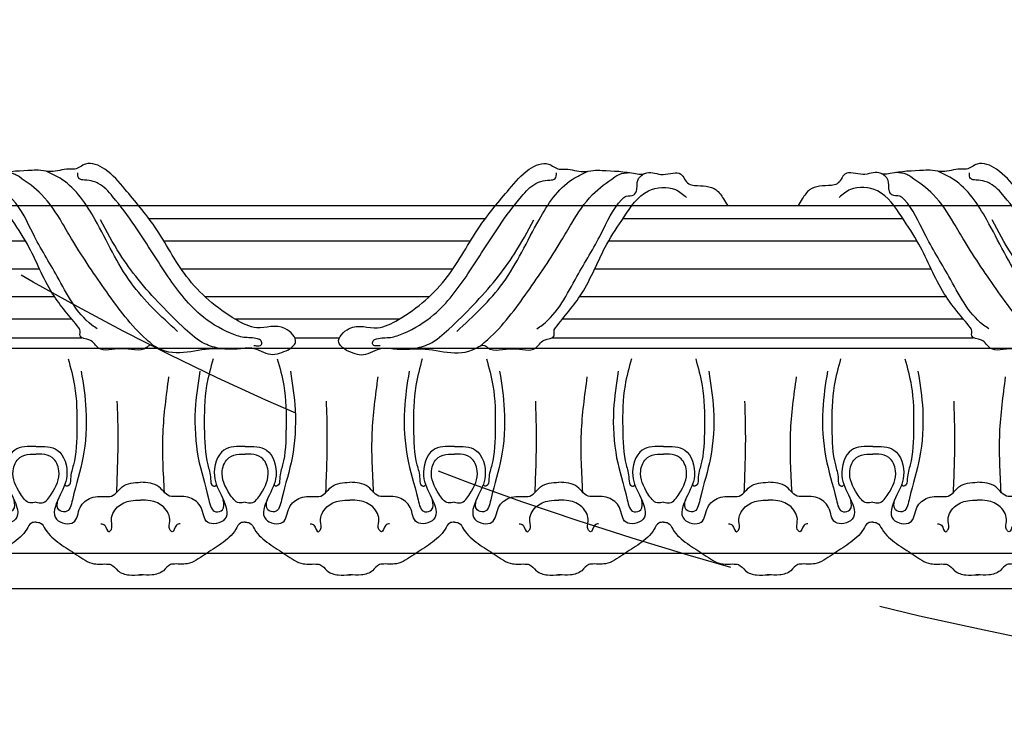
# Model space of a CAD drawing. Units: millimetres. Extents: x 26736 to 28416, y 420 to 1608.
# Drawn here: x 28188 to 28208, y 976 to 991 of the extents above; entities that cross this region are included whole.
import ezdxf
from ezdxf.xclip import XClip

# ---------------------------------------------------------------- set-up
doc = ezdxf.new("R2010")
doc.units = ezdxf.units.MM
doc.header["$XCLIPFRAME"] = 2
doc.linetypes.add('HIDDEN', pattern=[9.525, 6.35, -3.175])
for name, color, linetype in [('2018-圖筆規範-陰影線', 251, 'Continuous'), ('H-06.木作(細線)', 8, 'Continuous'), ('H-08.木作(細線)', 8, 'Continuous')]:
    doc.layers.add(name, color=color, linetype=linetype)

# ---------------------------------------------------------------- blocks, each defined once
blk = doc.blocks.new('SE-12402-4s')
at = {"layer": '2018-圖筆規範-陰影線'}
for points in [[(4942.46, 1113.98), (4980.22, 1113.98)], [(5018.46, 1113.98), (5026.48, 1113.98)], [(5018.46, 1113.98), (5026.48, 1113.98)], [(5064.72, 1113.98), (5102.48, 1113.98)], [(4942.46, 1110.6), (4978.35, 1110.6)], [(5007.68, 1110.6), (5037.26, 1110.6)], [(5007.68, 1110.6), (5037.26, 1110.6)], [(5066.59, 1110.6), (5102.48, 1110.6)], [(4942.46, 1106.58), (4975.33, 1106.58)], [(5002.32, 1106.58), (5042.62, 1106.58)], [(5002.32, 1106.58), (5042.62, 1106.58)], [(5069.61, 1106.58), (5102.48, 1106.58)], [(4942.46, 1101.58), (4972.66, 1101.58)], [(4998.05, 1101.58), (5046.89, 1101.58)], [(4998.05, 1101.58), (5046.89, 1101.58)], [(5072.28, 1101.58), (5102.48, 1101.58)], [(4942.46, 1096.58), (4970.13, 1096.58)], [(4994.95, 1096.58), (5049.99, 1096.58)], [(4994.95, 1096.58), (5049.99, 1096.58)], [(5074.81, 1096.58), (5102.48, 1096.58)], [(4942.46, 1092.56), (4967.57, 1092.56)], [(4992.26, 1092.56), (5052.68, 1092.56)], [(4992.26, 1092.56), (5052.68, 1092.56)], [(5077.37, 1092.56), (5102.48, 1092.56)], [(4942.46, 1090.24), (4965.98, 1090.24)], [(4990.44, 1090.24), (5054.5, 1090.24)], [(4990.44, 1090.24), (5054.5, 1090.24)], [(5078.96, 1090.24), (5102.48, 1090.24)]]:
    blk.add_lwpolyline(points, dxfattribs=at)
for points in [[(5017.24, 1116.19), (5014.15, 1117.01), (5010.77, 1115.86), (5009.13, 1115.91), (5006.39, 1116.05), (5004.42, 1115.95), (4993.94, 1115.85), (4992.41, 1115.37), (4992.28, 1115.43), (4991.87, 1115.74), (4987.3, 1115.95), (4983.26, 1115.85), (4981.69, 1114.42), (4979.93, 1113.66), (4979.91, 1112.54), (4979.71, 1112.22), (4975.01, 1106.08), (4970.47, 1097.18), (4967.39, 1092.29), (4963.01, 1087.6), (4958.17, 1087.37), (4956.16, 1088.78)], [(5027.7, 1116.19), (5030.79, 1117.01), (5034.17, 1115.86), (5035.81, 1115.91), (5038.55, 1116.05), (5040.52, 1115.95), (5051, 1115.85), (5052.53, 1115.37), (5052.66, 1115.43), (5053.07, 1115.74), (5057.63, 1115.95), (5061.68, 1115.85), (5063.25, 1114.42), (5065.01, 1113.66), (5065.03, 1112.54), (5065.23, 1112.22), (5069.93, 1106.08), (5074.47, 1097.18), (5077.55, 1092.29), (5081.93, 1087.6), (5086.77, 1087.37), (5088.78, 1088.78)], [(4993.13, 1115.41), (4991.85, 1114.31), (4984.71, 1105.74), (4978.65, 1096.6), (4976.75, 1093.38), (4973.04, 1088.28), (4969.04, 1085.11), (4968.29, 1084.66), (4966.34, 1084.3)], [(5011.13, 1115.35), (5011.54, 1115.44), (5012.47, 1115.22), (5012.41, 1114.55), (5011.79, 1114.17), (5009.3, 1113.91), (5006.93, 1113.18), (5001.51, 1109.82), (4995.41, 1102.52), (4989.76, 1093.87), (4985.77, 1088.6), (4983.21, 1086.27), (4982.3, 1085.89), (4980.72, 1085.67), (4979.74, 1085.37), (4979.52, 1084.39)], [(5005.17, 1115.98), (5002.32, 1115.07), (4998.82, 1112.43), (4990.35, 1103.46), (4987.07, 1098.93), (4983.6, 1092.8)], [(5033.81, 1115.44), (5033.4, 1115.44), (5032.47, 1115.22), (5032.53, 1114.55), (5033.15, 1114.17), (5035.64, 1113.91), (5038.01, 1113.18), (5043.43, 1109.82), (5049.53, 1102.52), (5055.18, 1093.87), (5059.17, 1088.6), (5061.73, 1086.27), (5062.64, 1085.89), (5064.22, 1085.67), (5065.2, 1085.37), (5065.42, 1084.39)], [(5039.77, 1115.98), (5042.62, 1115.07), (5046.12, 1112.43), (5054.59, 1103.46), (5057.87, 1098.93), (5061.34, 1092.8)], [(5051.81, 1115.41), (5053.09, 1114.31), (5060.23, 1105.74), (5066.29, 1096.6), (5068.19, 1093.38), (5071.9, 1088.28), (5075.9, 1085.11), (5076.65, 1084.66), (5078.6, 1084.3)], [(4983.01, 1112.37), (4982.06, 1111.7), (4975.85, 1103.01), (4971.49, 1095.28), (4967.79, 1089.15), (4967.01, 1088.57), (4965.62, 1088.3), (4965.09, 1087.34), (4965.05, 1086.88), (4964.78, 1085.38), (4964.39, 1084.98), (4963.77, 1084.52)], [(4997.42, 1112.87), (4989.09, 1104.12), (4982.63, 1092.78), (4976.67, 1085.55), (4973.85, 1084.06)], [(5047.52, 1112.87), (5055.85, 1104.12), (5062.31, 1092.78), (5068.27, 1085.55), (5071.09, 1084.06)], [(5061.93, 1112.37), (5062.88, 1111.7), (5069.09, 1103.01), (5073.45, 1095.28), (5077.15, 1089.15), (5077.93, 1088.57), (5079.32, 1088.3), (5079.85, 1087.34), (5079.89, 1086.88), (5080.16, 1085.38), (5080.55, 1084.98), (5081.17, 1084.52)]]:
    blk.add_spline(points, degree=3, dxfattribs=at)
for points in [[(5017.24, 1116.19), (5017.84, 1115.77), (5019.43, 1114.65), (5016.07, 1111), (5011.91, 1112.92), (5005.42, 1109.52), (4998.69, 1103.75), (4994.04, 1094.37), (4988.68, 1088.17), (4985.15, 1083.84), (4981.26, 1082.06), (4979.37, 1083.87), (4977.16, 1083.52), (4975.16, 1084.42), (4972.98, 1083.84), (4969.83, 1084), (4966.93, 1084.09), (4964.21, 1084.74), (4962.63, 1084), (4960.42, 1085.22), (4957.03, 1083.58), (4956.27, 1086.43), (4953.74, 1086.75), (4951.06, 1086.62), (4949.93, 1088.42), (4949.54, 1089.03), (4949.29, 1089.44), (4949.03, 1089.84), (4948.78, 1090.24)], [(5027.7, 1116.19), (5027.09, 1115.77), (5025.51, 1114.65), (5028.87, 1111), (5033.03, 1112.92), (5039.52, 1109.52), (5046.24, 1103.75), (5050.9, 1094.37), (5056.26, 1088.17), (5059.79, 1083.84), (5063.68, 1082.06), (5065.57, 1083.87), (5067.78, 1083.52), (5069.78, 1084.42), (5071.96, 1083.84), (5075.11, 1084), (5078.01, 1084.09), (5080.73, 1084.74), (5082.31, 1084), (5084.52, 1085.22), (5087.91, 1083.58), (5088.67, 1086.43), (5091.2, 1086.75), (5093.88, 1086.62), (5095.01, 1088.42), (5095.4, 1089.03), (5095.65, 1089.44), (5095.91, 1089.84), (5096.16, 1090.24)]]:
    blk.add_open_spline(points, degree=3, knots=[0, 0, 0, 0, 1.91946, 5.040472, 10.108306, 14.12861, 25.893748, 36.479128, 45.112979, 50.167127, 53.757412, 55.881242, 57.011861, 60.209641, 62.03267, 63.615487, 69.634254, 70.883074, 71.694621, 74.619065, 77.814494, 80.086075, 81.14293, 85.127813, 87.210383, 87.210383, 87.210383, 88.567732, 88.567732, 88.567732, 88.567732], dxfattribs=at)
blk = doc.blocks.new('SE-12402-5s')
at = {"layer": '2018-圖筆規範-陰影線'}
for points in [[(4762.09, 1151.43), (4724.56, 1151.43)], [(4724.56, 1114.69), (4731.4, 1114.69)], [(4755.25, 1114.69), (4762.09, 1114.69)]]:
    blk.add_lwpolyline(points, dxfattribs=at)
for points in [[(4730.32, 1149.6), (4730.76, 1147.99), (4731.87, 1143.94), (4731.95, 1137.62), (4731.76, 1131.58), (4730.68, 1128.76), (4730.77, 1126.65), (4729.86, 1126.72), (4729.71, 1126.97)], [(4756.33, 1149.6), (4755.89, 1147.99), (4754.78, 1143.94), (4754.7, 1137.62), (4754.89, 1131.58), (4755.97, 1128.76), (4755.88, 1126.65), (4756.79, 1126.72), (4756.93, 1126.97)]]:
    blk.add_open_spline(points, degree=3, knots=[0, 0, 0, 0, 4.957093, 12.514588, 19.251452, 21.806812, 23.03918, 23.532739, 23.532739, 23.532739, 23.532739], dxfattribs=at)
for points in [[(4732.67, 1147.36), (4733.52, 1140.43), (4732.97, 1131.82), (4731.08, 1124.29), (4729.83, 1122.11), (4728.64, 1122.49), (4728.48, 1124.26)], [(4753.97, 1147.36), (4753.13, 1140.43), (4753.68, 1131.82), (4755.57, 1124.29), (4756.82, 1122.11), (4758.01, 1122.49), (4758.17, 1124.26)], [(4747.61, 1125.61), (4747.36, 1136.26), (4748.41, 1146.34)], [(4739.04, 1125.61), (4739.29, 1136.26), (4739.15, 1141.99)], [(4724.56, 1133.86), (4728.37, 1133.21), (4730.09, 1128.58), (4728.64, 1124.61), (4728.24, 1120.77), (4731.29, 1120.24), (4732.48, 1122.89), (4734.47, 1124.61), (4737.51, 1124.87), (4737.78, 1124.87), (4740.03, 1126.59), (4743.32, 1127.42)], [(4762.09, 1133.86), (4758.28, 1133.21), (4756.56, 1128.58), (4758.01, 1124.61), (4758.41, 1120.77), (4755.36, 1120.24), (4754.17, 1122.89), (4752.18, 1124.61), (4749.14, 1124.87), (4748.87, 1124.87), (4746.62, 1126.59), (4743.32, 1127.42)], [(4724.56, 1123.82), (4725.65, 1123.73), (4727.35, 1125.34), (4728.66, 1129.48), (4727.44, 1131.87), (4725.63, 1132.44), (4724.56, 1132.48)], [(4762.09, 1123.82), (4761, 1123.73), (4759.3, 1125.34), (4757.99, 1129.48), (4759.21, 1131.87), (4761.02, 1132.44), (4762.09, 1132.48)], [(4736.2, 1119.98), (4736.88, 1119.72), (4737.66, 1118.52), (4738.08, 1118.95), (4738.08, 1120.41), (4739.2, 1122.98), (4741.56, 1124.1), (4743.32, 1124.2)], [(4750.45, 1119.98), (4749.77, 1119.72), (4748.99, 1118.52), (4748.56, 1118.95), (4748.56, 1120.41), (4747.45, 1122.98), (4745.09, 1124.1), (4743.32, 1124.2)], [(4724.56, 1120.26), (4725.38, 1120.09), (4726.22, 1119), (4728.83, 1116.4), (4731.85, 1114.39), (4734.96, 1112.8), (4737.56, 1112.71), (4737.98, 1112.63), (4739.24, 1111.54), (4741.25, 1110.78), (4743.32, 1110.78), (4743.52, 1110.78)], [(4762.09, 1120.26), (4761.26, 1120.09), (4760.43, 1119), (4757.82, 1116.4), (4754.8, 1114.39), (4751.69, 1112.8), (4749.09, 1112.71), (4748.67, 1112.63), (4747.41, 1111.54), (4745.4, 1110.78), (4743.32, 1110.78), (4743.13, 1110.78)]]:
    blk.add_spline(points, degree=3, dxfattribs=at)
blk = doc.blocks.new('AA-0006-2')
at = {"layer": 'H-08.木作(細線)'}
for p, q in [((34620.68, -23880.74), (39295.09, -23880.74)), ((34531.73, -23943.17), (39797.42, -23943.17))]:
    blk.add_line(p, q, dxfattribs=at)
at = {"layer": 'H-08.木作(細線)', "color": 4}
blk.add_line((34514.57, -23949.54), (39814.57, -23949.54), dxfattribs=at)
at = {"color": 7, "xscale": -1, "rotation": 180}
for p in [(31842.08, -22790.5), (32002.09, -22790.5)]:
    blk.add_blockref('SE-12402-4s', p, dxfattribs=at)
at = {"color": 7}
for p in [(32052.01, -25057.86), (32089.55, -25057.86), (32127.09, -25057.86), (32164.63, -25057.86), (32202.17, -25057.86), (32239.71, -25057.86)]:
    blk.add_blockref('SE-12402-5s', p, dxfattribs=at)

msp = doc.modelspace()

# ---------------------------------------------------------------- linework, layer by layer
at = {"layer": 'H-06.木作(細線)', "color": 2, "linetype": 'HIDDEN'}
msp.add_ellipse((28227.411, 1006.015), major_axis=(-54.611, 0), ratio=0.544936, dxfattribs=at)

# ---------------------------------------------------------------- block references
at = {"layer": 'H-06.木作(細線)'}
ref = msp.add_blockref('AA-0006-2', (23958.011, 3730.951), dxfattribs=dict(at, xscale=0.114899548297812, yscale=0.114899548297812, zscale=0.114899548297812))
XClip(ref).set_block_clipping_path([(36045.5029358458, -26649.5380673245), (38274.4673257851, -23514.7360111772)])

doc.saveas('drawing.dxf')
